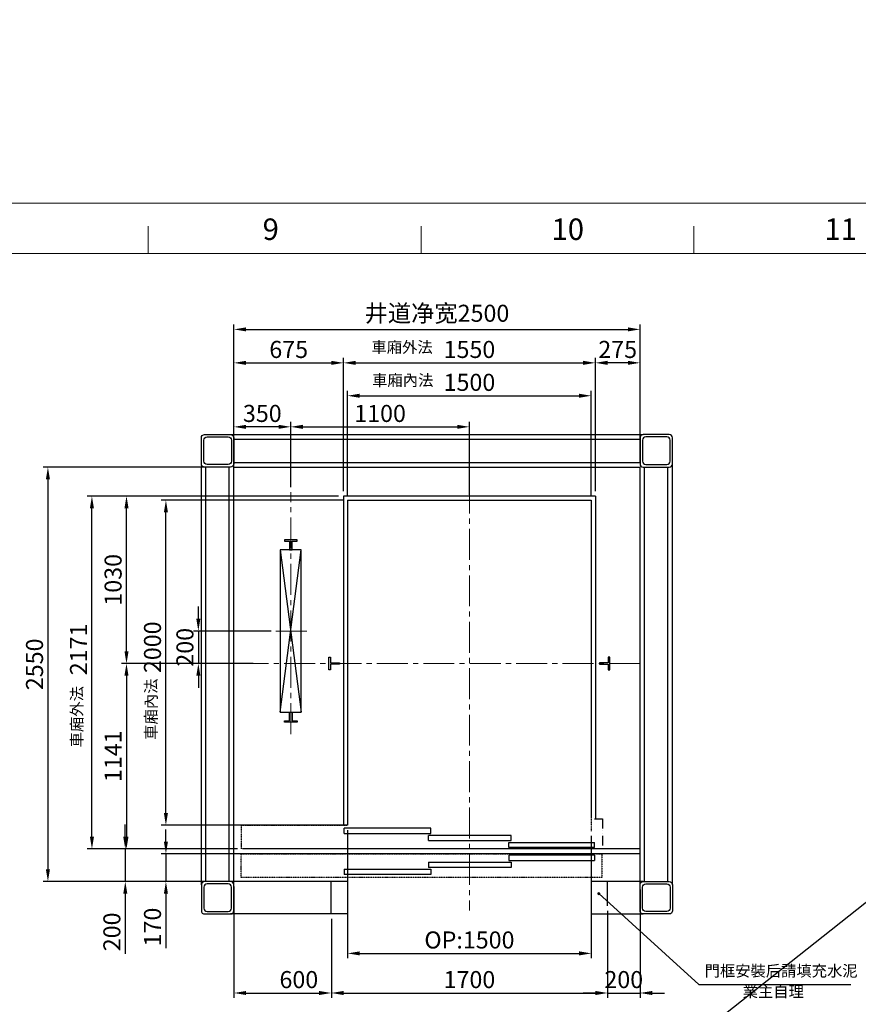
# Model space of a CAD drawing. Units: millimetres. Extents: x 91258 to 270982, y -27997 to 23668.
# Drawn here: x 104141 to 109303, y -14281 to -8223 of the extents above; entities that cross this region are included whole.
import ezdxf
from ezdxf.lldxf.tags import DXFTag

# ---------------------------------------------------------------- set-up
doc = ezdxf.new("R2010")
doc.units = ezdxf.units.MM
doc.linetypes.add('ACAD_ISO12W100', pattern=[21, 12, -3, 0, -3, 0, -3])
doc.linetypes.add('CENTER2', pattern=[28.575, 19.05, -3.175, 3.175, -3.175])
for name, color, linetype in [('03___PRT_ALL_CURVES', 7, 'Continuous'), ('CL', 1, 'CENTER2'), ('DOORS', 10, 'Continuous'), ('EXTERIOR_WALLS', 6, 'Continuous'), ('INTERIOR_WALLS', 4, 'Continuous'), ('VEGETATION', 15, 'Continuous'), ('零部件', 6, 'ACAD_ISO12W100')]:
    doc.layers.add(name, color=color, linetype=linetype)
doc.layers.add('实线', color=7, linetype='Continuous', lineweight=25)
tags = doc.linetypes.add('CENTER', pattern=[2, 1.25, -0.25, 0.25, -0.25]).pattern_tags.tags
tags[10:11] = [DXFTag(74, 4), DXFTag(75, 0), DXFTag(340, '0'), DXFTag(46, 1.0), DXFTag(50, 0.0), DXFTag(44, 0.0), DXFTag(45, 0.0)]
tags[8:9] = [DXFTag(74, 4), DXFTag(75, 0), DXFTag(340, '0'), DXFTag(46, 1.0), DXFTag(50, 0.0), DXFTag(44, 0.0), DXFTag(45, 0.0)]
tags[6:7] = [DXFTag(74, 4), DXFTag(75, 0), DXFTag(340, '0'), DXFTag(46, 1.0), DXFTag(50, 0.0), DXFTag(44, 0.0), DXFTag(45, 0.0)]
tags[4:5] = [DXFTag(74, 4), DXFTag(75, 0), DXFTag(340, '0'), DXFTag(46, 1.0), DXFTag(50, 0.0), DXFTag(44, 0.0), DXFTag(45, 0.0)]
doc.dimstyles.new('副本 直线标注---計劃圖直徑', dxfattribs={"dimscale": 30, "dimtxt": 3.5, "dimasz": 2.5, "dimexe": 1, "dimexo": 1, "dimgap": 1, "dimtad": 1, "dimtoh": 1, "dimdec": 1, "dimdsep": 46, "dimtxsty": 'Standard', "dimcen": 0.1, "dimclrd": 6, "dimclre": 6, "dimclrt": 6, "dimadec": 0, "dimazin": 0, "dimtfac": 1, "dimtdec": 1, "dimtix": 1, "dimtmove": 1, "dimatfit": 0, "dimfxl": 1, "dimtolj": 1, "dimtzin": 0, "dimarcsym": 0})
doc.dimstyles.new('直线标注---計劃圖', dxfattribs={"dimscale": 30, "dimtxt": 3.5, "dimasz": 2.5, "dimexe": 1, "dimexo": 1, "dimgap": 1, "dimtad": 1, "dimdec": 1, "dimdsep": 46, "dimtxsty": 'Standard', "dimcen": 0.1, "dimclrd": 6, "dimclre": 6, "dimclrt": 6, "dimadec": 0, "dimazin": 0, "dimtfac": 1, "dimtdec": 1, "dimtix": 1, "dimtmove": 0, "dimatfit": 0, "dimfxl": 1, "dimtolj": 1, "dimtzin": 0, "dimarcsym": 0})

# ---------------------------------------------------------------- blocks, each defined once
blk = doc.blocks.new('*D162')
at = {"color": 6, "lineweight": -2}
for p, q in [((105459.1, -10945.1), (105459.1, -10304.2)), ((105534.1, -10334.2), (106059.1, -10334.2)), ((106134.1, -11124.1), (106134.1, -10304.2))]:
    blk.add_line(p, q, dxfattribs=at)
at = {"color": 6}
for points in [[(105534.1, -10321.7), (105534.1, -10346.7), (105459.1, -10334.2)], [(106059.1, -10346.7), (106059.1, -10321.7), (106134.1, -10334.2)]]:
    blk.add_solid(points, dxfattribs=at)
at = {"layer": 'Defpoints', "color": 0}
for p in [(106134.1, -10334.2), (105459.1, -10975.1), (106134.1, -11154.1)]:
    blk.add_point(p, dxfattribs=at)
at = {"color": 6, "insert": (105796.6, -10251.7), "char_height": 105, "attachment_point": 5}
blk.add_mtext('\\A1;675', dxfattribs=at)
blk = doc.blocks.new('*D163')
at = {"color": 6, "lineweight": -2}
for p, q in [((106134.1, -11124.1), (106134.1, -10304.2)), ((106209.1, -10334.2), (107609.1, -10334.2)), ((107684.1, -11124.1), (107684.1, -10304.2))]:
    blk.add_line(p, q, dxfattribs=at)
at = {"color": 6}
for points in [[(106209.1, -10321.7), (106209.1, -10346.7), (106134.1, -10334.2)], [(107609.1, -10346.7), (107609.1, -10321.7), (107684.1, -10334.2)]]:
    blk.add_solid(points, dxfattribs=at)
at = {"layer": 'Defpoints', "color": 0}
for p in [(107684.1, -10334.2), (106134.1, -11154.1), (107684.1, -11154.1)]:
    blk.add_point(p, dxfattribs=at)
at = {"color": 6, "insert": (106909.1, -10251.7), "char_height": 105, "attachment_point": 5}
blk.add_mtext('\\A1;1550', dxfattribs=at)
blk = doc.blocks.new('*D164')
at = {"color": 6, "lineweight": -2}
for p, q in [((107684.1, -11124.1), (107684.1, -10304.2)), ((107884.1, -10334.2), (107759.1, -10334.2)), ((107959.1, -10945.1), (107959.1, -10304.2))]:
    blk.add_line(p, q, dxfattribs=at)
at = {"color": 6}
for points in [[(107759.1, -10321.7), (107759.1, -10346.7), (107684.1, -10334.2)], [(107884.1, -10346.7), (107884.1, -10321.7), (107959.1, -10334.2)]]:
    blk.add_solid(points, dxfattribs=at)
at = {"layer": 'Defpoints', "color": 0}
for p in [(107684.1, -10334.2), (107959.1, -10975.1), (107684.1, -11154.1)]:
    blk.add_point(p, dxfattribs=at)
at = {"color": 6, "insert": (107821.6, -10251.7), "char_height": 105, "attachment_point": 5}
blk.add_mtext('\\A1;275', dxfattribs=at)
blk = doc.blocks.new('*D165')
at = {"color": 6, "lineweight": -2}
for p, q in [((105459.1, -10945.1), (105459.1, -10098.3)), ((107959.1, -10945.1), (107959.1, -10098.3)), ((105534.1, -10128.3), (107884.1, -10128.3))]:
    blk.add_line(p, q, dxfattribs=at)
at = {"color": 6}
for points in [[(105534.1, -10115.8), (105534.1, -10140.8), (105459.1, -10128.3)], [(107884.1, -10140.8), (107884.1, -10115.8), (107959.1, -10128.3)]]:
    blk.add_solid(points, dxfattribs=at)
at = {"layer": 'Defpoints', "color": 0}
for p in [(107959.1, -10128.3), (105459.1, -10975.1), (107959.1, -10975.1)]:
    blk.add_point(p, dxfattribs=at)
at = {"color": 6, "insert": (106709.1, -10029.1), "char_height": 105, "attachment_point": 5}
blk.add_mtext('\\A1;\\fsimsun|b0|i0|c134|p2;井道净宽\\fSimSun|b0|i0|c134|p2;2500', dxfattribs=at)
blk = doc.blocks.new('*D166')
at = {"color": 6, "lineweight": -2}
for p, q in [((105040.8, -13280.1), (105040.8, -13205.1)), ((106019.1, -13355.1), (105010.8, -13355.1)), ((105040.8, -13355.1), (105040.8, -13525.1)), ((105429.1, -13525.1), (105010.8, -13525.1)), ((105040.8, -13600.1), (105040.8, -13935.7))]:
    blk.add_line(p, q, dxfattribs=at)
at = {"color": 6}
for points in [[(105028.3, -13280.1), (105053.3, -13280.1), (105040.8, -13355.1)], [(105053.3, -13600.1), (105028.3, -13600.1), (105040.8, -13525.1)]]:
    blk.add_solid(points, dxfattribs=at)
at = {"layer": 'Defpoints', "color": 0}
for p in [(106049.1, -13355.1), (105040.8, -13525.1), (105459.1, -13525.1)]:
    blk.add_point(p, dxfattribs=at)
at = {"color": 6, "insert": (104958.3, -13805.4), "char_height": 105, "attachment_point": 5, "rotation": 90}
blk.add_mtext('\\A1;170', dxfattribs=at)
blk = doc.blocks.new('*D167')
at = {"color": 6, "lineweight": -2}
for p, q in [((104790.8, -13250.1), (104790.8, -13175.1)), ((105476.5, -13325.1), (104760.8, -13325.1)), ((104790.8, -13325.1), (104790.8, -13525.1)), ((105429.1, -13525.1), (104760.8, -13525.1)), ((104790.8, -13600.1), (104790.8, -13970.1))]:
    blk.add_line(p, q, dxfattribs=at)
at = {"color": 6}
for points in [[(104778.3, -13250.1), (104803.3, -13250.1), (104790.8, -13325.1)], [(104803.3, -13600.1), (104778.3, -13600.1), (104790.8, -13525.1)]]:
    blk.add_solid(points, dxfattribs=at)
at = {"layer": 'Defpoints', "color": 0}
for p in [(105506.5, -13325.1), (104790.8, -13525.1), (105459.1, -13525.1)]:
    blk.add_point(p, dxfattribs=at)
at = {"color": 6, "insert": (104708.3, -13835.1), "char_height": 105, "attachment_point": 5, "rotation": 90}
blk.add_mtext('\\A1;200', dxfattribs=at)
blk = doc.blocks.new('*D168')
at = {"color": 6, "lineweight": -2}
for p, q in [((105549.3, -12184.1), (104768, -12184.1)), ((104798, -12259.1), (104798, -13250.1)), ((105476.5, -13325.1), (104768, -13325.1))]:
    blk.add_line(p, q, dxfattribs=at)
at = {"color": 6}
for points in [[(104810.5, -12259.1), (104785.5, -12259.1), (104798, -12184.1)], [(104785.5, -13250.1), (104810.5, -13250.1), (104798, -13325.1)]]:
    blk.add_solid(points, dxfattribs=at)
at = {"layer": 'Defpoints', "color": 0}
for p in [(105579.3, -12184.1), (104798, -13325.1), (105506.5, -13325.1)]:
    blk.add_point(p, dxfattribs=at)
at = {"color": 6, "insert": (104715.5, -12754.6), "char_height": 105, "attachment_point": 5, "rotation": 90}
blk.add_mtext('\\A1;1141', dxfattribs=at)
blk = doc.blocks.new('*D169')
at = {"color": 6, "lineweight": -2}
for p, q in [((106104.1, -11154.1), (104768.3, -11154.1)), ((104798.3, -12109.1), (104798.3, -11229.1)), ((105549.3, -12184.1), (104768.3, -12184.1))]:
    blk.add_line(p, q, dxfattribs=at)
at = {"color": 6}
for points in [[(104810.8, -11229.1), (104785.8, -11229.1), (104798.3, -11154.1)], [(104785.8, -12109.1), (104810.8, -12109.1), (104798.3, -12184.1)]]:
    blk.add_solid(points, dxfattribs=at)
at = {"layer": 'Defpoints', "color": 0}
for p in [(104798.3, -11154.1), (106134.1, -11154.1), (105579.3, -12184.1)]:
    blk.add_point(p, dxfattribs=at)
at = {"color": 6, "insert": (104715.8, -11669.1), "char_height": 105, "attachment_point": 5, "rotation": 90}
blk.add_mtext('\\A1;1030', dxfattribs=at)
blk = doc.blocks.new('*D170')
at = {"color": 6, "lineweight": -2}
for p, q in [((105999.3, -11154.1), (104555.5, -11154.1)), ((104585.5, -13250.1), (104585.5, -11229.1)), ((105481.5, -13325.1), (104555.5, -13325.1))]:
    blk.add_line(p, q, dxfattribs=at)
at = {"color": 6}
for points in [[(104598, -11229.1), (104573, -11229.1), (104585.5, -11154.1)], [(104573, -13250.1), (104598, -13250.1), (104585.5, -13325.1)]]:
    blk.add_solid(points, dxfattribs=at)
at = {"layer": 'Defpoints', "color": 0}
for p in [(104585.5, -11154.1), (106029.3, -11154.1), (105511.5, -13325.1)]:
    blk.add_point(p, dxfattribs=at)
at = {"color": 6, "insert": (104503, -12097.3), "char_height": 105, "attachment_point": 5, "rotation": 90}
blk.add_mtext('\\A1;2171', dxfattribs=at)
blk = doc.blocks.new('*D171')
at = {"color": 6, "lineweight": -2}
for p, q in [((105429.1, -10975.1), (104284.6, -10975.1)), ((104314.6, -11050.1), (104314.6, -13450.1)), ((105429.1, -13525.1), (104284.6, -13525.1))]:
    blk.add_line(p, q, dxfattribs=at)
at = {"color": 6}
for points in [[(104327.1, -11050.1), (104302.1, -11050.1), (104314.6, -10975.1)], [(104302.1, -13450.1), (104327.1, -13450.1), (104314.6, -13525.1)]]:
    blk.add_solid(points, dxfattribs=at)
at = {"layer": 'Defpoints', "color": 0}
for p in [(105459.1, -10975.1), (104314.6, -13525.1), (105459.1, -13525.1)]:
    blk.add_point(p, dxfattribs=at)
at = {"color": 6, "insert": (104232.1, -12189.1), "char_height": 105, "attachment_point": 5, "rotation": 90}
blk.add_mtext('\\A1;2550', dxfattribs=at)
blk = doc.blocks.new('*D172')
at = {"color": 6, "lineweight": -2}
for p, q in [((105459.1, -13555.1), (105459.1, -14241.3)), ((106059.1, -13755.1), (106059.1, -14241.3)), ((105534.1, -14211.3), (105984.1, -14211.3))]:
    blk.add_line(p, q, dxfattribs=at)
at = {"color": 6}
for points in [[(105534.1, -14198.8), (105534.1, -14223.8), (105459.1, -14211.3)], [(105984.1, -14223.8), (105984.1, -14198.8), (106059.1, -14211.3)]]:
    blk.add_solid(points, dxfattribs=at)
at = {"layer": 'Defpoints', "color": 0}
for p in [(105459.1, -13525.1), (106059.1, -13725.1), (106059.1, -14211.3)]:
    blk.add_point(p, dxfattribs=at)
at = {"color": 6, "insert": (105859.1, -14128.8), "char_height": 105, "attachment_point": 5}
blk.add_mtext('\\A1;600', dxfattribs=at)
blk = doc.blocks.new('*D173')
at = {"color": 6, "lineweight": -2}
for p, q in [((107959.1, -13575.1), (107959.1, -14241.3)), ((107759.1, -13705.1), (107759.1, -14241.3)), ((107684.1, -14211.3), (107609.1, -14211.3)), ((107759.1, -14211.3), (107959.1, -14211.3)), ((108034.1, -14211.3), (108109.1, -14211.3))]:
    blk.add_line(p, q, dxfattribs=at)
at = {"color": 6}
for points in [[(107684.1, -14223.8), (107684.1, -14198.8), (107759.1, -14211.3)], [(108034.1, -14198.8), (108034.1, -14223.8), (107959.1, -14211.3)]]:
    blk.add_solid(points, dxfattribs=at)
at = {"layer": 'Defpoints', "color": 0}
for p in [(107959.1, -13545.1), (107759.1, -13675.1), (107959.1, -14211.3)]:
    blk.add_point(p, dxfattribs=at)
at = {"color": 6, "insert": (107859.1, -14128.8), "char_height": 105, "attachment_point": 5}
blk.add_mtext('\\A1;200', dxfattribs=at)
blk = doc.blocks.new('*D174')
at = {"color": 6, "lineweight": -2}
for p, q in [((106159.1, -11149.1), (106159.1, -10506.6)), ((106234.1, -10536.6), (107584.1, -10536.6)), ((107659.1, -11149.1), (107659.1, -10506.6))]:
    blk.add_line(p, q, dxfattribs=at)
at = {"color": 6}
for points in [[(106234.1, -10524.1), (106234.1, -10549.1), (106159.1, -10536.6)], [(107584.1, -10549.1), (107584.1, -10524.1), (107659.1, -10536.6)]]:
    blk.add_solid(points, dxfattribs=at)
at = {"layer": 'Defpoints', "color": 0}
for p in [(107659.1, -10536.6), (106159.1, -11179.1), (107659.1, -11179.1)]:
    blk.add_point(p, dxfattribs=at)
at = {"color": 6, "insert": (106909.1, -10454.1), "char_height": 105, "attachment_point": 5}
blk.add_mtext('\\A1;1500', dxfattribs=at)
blk = doc.blocks.new('*D175')
at = {"color": 6, "lineweight": -2}
for p, q in [((106129.1, -11179.1), (105010.8, -11179.1)), ((105040.8, -13104.1), (105040.8, -11254.1)), ((106129.1, -13179.1), (105010.8, -13179.1))]:
    blk.add_line(p, q, dxfattribs=at)
at = {"color": 6}
for points in [[(105053.3, -11254.1), (105028.3, -11254.1), (105040.8, -11179.1)], [(105028.3, -13104.1), (105053.3, -13104.1), (105040.8, -13179.1)]]:
    blk.add_solid(points, dxfattribs=at)
at = {"layer": 'Defpoints', "color": 0}
for p in [(105040.8, -11179.1), (106159.1, -11179.1), (106159.1, -13179.1)]:
    blk.add_point(p, dxfattribs=at)
at = {"color": 6, "insert": (104958.3, -12084.1), "char_height": 105, "attachment_point": 5, "rotation": 90}
blk.add_mtext('\\A1;2000', dxfattribs=at)
blk = doc.blocks.new('*D176')
at = {"color": 6, "lineweight": -2}
for p, q in [((105809.1, -11079), (105809.1, -10697.9)), ((106909.1, -11146.3), (106909.1, -10697.9)), ((105884.1, -10727.9), (106834.1, -10727.9))]:
    blk.add_line(p, q, dxfattribs=at)
at = {"color": 6}
for points in [[(105884.1, -10715.4), (105884.1, -10740.4), (105809.1, -10727.9)], [(106834.1, -10740.4), (106834.1, -10715.4), (106909.1, -10727.9)]]:
    blk.add_solid(points, dxfattribs=at)
at = {"layer": 'Defpoints', "color": 0}
for p in [(106909.1, -10727.9), (105809.1, -11109), (106909.1, -11176.3)]:
    blk.add_point(p, dxfattribs=at)
at = {"color": 6, "insert": (106359.1, -10645.4), "char_height": 105, "attachment_point": 5}
blk.add_mtext('\\A1;1100', dxfattribs=at)
blk = doc.blocks.new('*D177')
at = {"color": 6, "lineweight": -2}
for p, q in [((105459.1, -11099), (105459.1, -10697.9)), ((105809.1, -11099), (105809.1, -10697.9)), ((105734.1, -10727.9), (105534.1, -10727.9))]:
    blk.add_line(p, q, dxfattribs=at)
at = {"color": 6}
for points in [[(105534.1, -10715.4), (105534.1, -10740.4), (105459.1, -10727.9)], [(105734.1, -10740.4), (105734.1, -10715.4), (105809.1, -10727.9)]]:
    blk.add_solid(points, dxfattribs=at)
at = {"layer": 'Defpoints', "color": 0}
for p in [(105459.1, -10727.9), (105459.1, -11129), (105809.1, -11129)]:
    blk.add_point(p, dxfattribs=at)
at = {"color": 6, "insert": (105634.1, -10645.4), "char_height": 105, "attachment_point": 5}
blk.add_mtext('\\A1;350', dxfattribs=at)
blk = doc.blocks.new('*D178')
at = {"color": 6, "lineweight": -2}
for p, q in [((105240.5, -11909.1), (105240.5, -11834.1)), ((105688.1, -11984.1), (105210.5, -11984.1)), ((105240.5, -11984.1), (105240.5, -12184.1)), ((105577.2, -12184.1), (105210.5, -12184.1)), ((105240.5, -12259.1), (105240.5, -12334.1))]:
    blk.add_line(p, q, dxfattribs=at)
at = {"color": 6}
for points in [[(105228, -11909.1), (105253, -11909.1), (105240.5, -11984.1)], [(105253, -12259.1), (105228, -12259.1), (105240.5, -12184.1)]]:
    blk.add_solid(points, dxfattribs=at)
at = {"layer": 'Defpoints', "color": 0}
for p in [(105718.1, -11984.1), (105240.5, -12184.1), (105607.2, -12184.1)]:
    blk.add_point(p, dxfattribs=at)
at = {"color": 6, "insert": (105158, -12084.1), "char_height": 105, "attachment_point": 5, "rotation": 90}
blk.add_mtext('\\A1;200', dxfattribs=at)
blk = doc.blocks.new('*D179')
at = {"color": 6, "lineweight": -2}
for p, q in [((106159.1, -13209.1), (106159.1, -13997.5)), ((107659.1, -13245.1), (107659.1, -13997.5)), ((106234.1, -13967.5), (107584.1, -13967.5))]:
    blk.add_line(p, q, dxfattribs=at)
at = {"color": 6}
for points in [[(106234.1, -13955), (106234.1, -13980), (106159.1, -13967.5)], [(107584.1, -13980), (107584.1, -13955), (107659.1, -13967.5)]]:
    blk.add_solid(points, dxfattribs=at)
at = {"layer": 'Defpoints', "color": 0}
for p in [(106159.1, -13179.1), (107659.1, -13215.1), (107659.1, -13967.5)]:
    blk.add_point(p, dxfattribs=at)
at = {"color": 6, "insert": (106909.1, -13885), "char_height": 105, "attachment_point": 5}
blk.add_mtext('\\A1;OP:1500', dxfattribs=at)
blk = doc.blocks.new('*D180')
at = {"color": 6, "lineweight": -2}
for p, q in [((107759.1, -13705.1), (107759.1, -14241.3)), ((106059.1, -13755.1), (106059.1, -14241.3)), ((106134.1, -14211.3), (107684.1, -14211.3))]:
    blk.add_line(p, q, dxfattribs=at)
at = {"color": 6}
for points in [[(106134.1, -14198.8), (106134.1, -14223.8), (106059.1, -14211.3)], [(107684.1, -14223.8), (107684.1, -14198.8), (107759.1, -14211.3)]]:
    blk.add_solid(points, dxfattribs=at)
at = {"layer": 'Defpoints', "color": 0}
for p in [(107759.1, -13675.1), (106059.1, -13725.1), (107759.1, -14211.3)]:
    blk.add_point(p, dxfattribs=at)
at = {"color": 6, "insert": (106909.1, -14128.8), "char_height": 105, "attachment_point": 5}
blk.add_mtext('\\A1;1700', dxfattribs=at)

msp = doc.modelspace()

# ---------------------------------------------------------------- linework, layer by layer
for p, q in [((156428.044, 23667.846), (91258.011, -27997.403)), ((106159.064, -13525.074), (105439.064, -13525.074)), ((106059.064, -13725.074), (106059.064, -13525.074)), ((107979.064, -13525.074), (107659.064, -13525.074)), ((107759.064, -13675.074), (107759.064, -13525.074)), ((106159.064, -13725.074), (105439.064, -13725.074)), ((107659.064, -13725.074), (107979.064, -13725.074))]:
    msp.add_line(p, q)
at = {"color": 0, "linetype": 'Continuous', "lineweight": 13}
for p, q in [((104932.602, -9660.766), (104932.602, -9492.869)), ((106611.558, -9660.766), (106611.558, -9492.869)), ((108290.515, -9660.766), (108290.515, -9492.869))]:
    msp.add_line(p, q, dxfattribs=at)
at = {"color": 0, "lineweight": 13}
msp.add_line((91500.945, -9660.766), (113180.023, -9660.766), dxfattribs=at)
msp.add_line((91500.945, -9660.766), (113180.023, -9660.766), dxfattribs=at)
at = {"color": 1, "lineweight": 13}
msp.add_line((91500.945, -9660.766), (117310.257, -9660.766), dxfattribs=at)
at = {"color": 170}
for p, q in [((105389.064, -10775.074), (107979.064, -10775.074)), ((105459.064, -10803.376), (107959.064, -10803.376)), ((105459.064, -13545.074), (105459.064, -10946.771)), ((105459.064, -10946.771), (107959.064, -10946.771)), ((108159.064, -13545.074), (108159.064, -10955.074)), ((105259.064, -13545.074), (105259.064, -10975.074)), ((105287.366, -13525.074), (105287.366, -10975.074)), ((105430.761, -13525.074), (105430.761, -10975.074)), ((105459.064, -10975.08), (107959.064, -10975.074)), ((107959.064, -13545.074), (107959.064, -10975.074)), ((107987.366, -13525.074), (107987.366, -10975.074)), ((108130.761, -13525.074), (108130.761, -10975.074))]:
    msp.add_line(p, q, dxfattribs=at)
at = {"linetype": 'Continuous'}
msp.add_line((106159.064, -11179.074), (107659.064, -11179.074), dxfattribs=at)
at = {"ltscale": 10}
for p, q in [((106159.064, -11179.074), (106159.064, -13139.074)), ((107659.064, -11179.074), (107659.064, -13135.074)), ((106159.064, -13139.074), (106159.064, -13139.074))]:
    msp.add_line(p, q, dxfattribs=at)
at = {"linetype": 'Continuous', "ltscale": 10}
for p, q in [((106139.064, -13230.132), (106139.064, -13198.132)), ((106672.477, -13230.132), (106672.477, -13198.132)), ((106672.477, -13230.132), (106672.477, -13198.132)), ((106656.857, -13273.602), (106656.857, -13241.602)), ((107166.27, -13273.602), (107166.27, -13241.602)), ((107166.27, -13273.602), (107166.27, -13241.602)), ((107150.651, -13317.074), (107150.651, -13285.074)), ((107150.651, -13317.074), (107150.651, -13285.074)), ((107679.064, -13317.074), (107679.064, -13285.074)), ((107150.651, -13363.074), (107150.651, -13395.074)), ((107150.651, -13363.074), (107150.651, -13395.074)), ((107679.064, -13363.074), (107679.064, -13395.074)), ((106656.857, -13406.545), (106656.857, -13438.545)), ((107166.27, -13406.545), (107166.27, -13438.545)), ((107166.27, -13406.545), (107166.27, -13438.545)), ((106139.064, -13450.015), (106139.064, -13482.015)), ((106672.477, -13450.015), (106672.477, -13482.015)), ((106672.477, -13450.015), (106672.477, -13482.015))]:
    msp.add_line(p, q, dxfattribs=at)
at = {"color": 2}
for points in [[(105279.064, -10775.074), (105439.064, -10775.074, -0.41421356), (105459.064, -10795.074), (105459.064, -10955.074, -0.41421356), (105439.064, -10975.074), (105279.064, -10975.074, -0.41421356), (105259.064, -10955.074), (105259.064, -10795.074, -0.41421356)], [(108139.064, -10775.074), (107979.064, -10775.074, 0.41421356), (107959.064, -10795.074), (107959.064, -10955.074, 0.41421356), (107979.064, -10975.074), (108139.064, -10975.074, 0.41421356), (108159.064, -10955.074), (108159.064, -10795.074, 0.41421356)], [(105294.064, -10790.074), (105424.064, -10790.074, -0.41421356), (105444.064, -10810.074), (105444.064, -10940.074, -0.41421356), (105424.064, -10960.074), (105294.064, -10960.074, -0.41421356), (105274.064, -10940.074), (105274.064, -10810.074, -0.41421356)], [(108124.064, -10790.074), (107994.064, -10790.074, 0.41421356), (107974.064, -10810.074), (107974.064, -10940.074, 0.41421356), (107994.064, -10960.074), (108124.064, -10960.074, 0.41421356), (108144.064, -10940.074), (108144.064, -10810.074, 0.41421356)], [(105279.064, -13725.074), (105439.064, -13725.074, 0.41421356), (105459.064, -13705.074), (105459.064, -13545.074, 0.41421356), (105439.064, -13525.074), (105279.064, -13525.074, 0.41421356), (105259.064, -13545.074), (105259.064, -13705.074, 0.41421356)], [(105294.064, -13710.074), (105424.064, -13710.074, 0.41421356), (105444.064, -13690.074), (105444.064, -13560.074, 0.41421356), (105424.064, -13540.074), (105294.064, -13540.074, 0.41421356), (105274.064, -13560.074), (105274.064, -13690.074, 0.41421356)], [(108139.064, -13725.074), (107979.064, -13725.074, -0.41421356), (107959.064, -13705.074), (107959.064, -13545.074, -0.41421356), (107979.064, -13525.074), (108139.064, -13525.074, -0.41421356), (108159.064, -13545.074), (108159.064, -13705.074, -0.41421356)], [(108124.064, -13710.074), (107994.064, -13710.074, -0.41421356), (107974.064, -13690.074), (107974.064, -13560.074, -0.41421356), (107994.064, -13540.074), (108124.064, -13540.074, -0.41421356), (108144.064, -13560.074), (108144.064, -13690.074, -0.41421356)]]:
    msp.add_lwpolyline(points, format="xyb", close=True, dxfattribs=at)
at = {"layer": '03___PRT_ALL_CURVES', "color": 40, "linetype": 'CENTER'}
for p, q in [((107684.064, -11154.074), (106134.064, -11154.074)), ((106134.064, -11154.074), (106134.064, -13179.074)), ((107684.064, -11154.074), (107684.064, -13139.074)), ((107684.064, -13325.074), (105511.504, -13325.074)), ((107959.064, -13325.074), (106034.064, -13325.074))]:
    msp.add_line(p, q, dxfattribs=at)
at = {"layer": 'CL', "lineweight": 0, "ltscale": 10}
for p, q in [((106909.064, -10784.463), (106909.064, -13703.628)), ((105809.064, -12619.108), (105809.064, -11129.04)), ((105718.118, -11984.074), (105908.048, -11984.074)), ((107959.066, -12184.074), (105459.064, -12184.074))]:
    msp.add_line(p, q, dxfattribs=at)
at = {"layer": 'Defpoints', "color": 0, "lineweight": 13}
msp.add_line((91258.011, -9350.965), (117555.517, -9350.965), dxfattribs=at)
at = {"layer": 'DOORS', "color": 7}
for points in [[(105770.064, -11424.074), (105770.064, -11432.074), (105801.064, -11432.074), (105801.064, -11484.074), (105817.064, -11484.074), (105817.064, -11432.074), (105848.064, -11432.074), (105848.064, -11424.074), (105770.064, -11424.074)], [(106044.064, -12145.074), (106054.064, -12145.074), (106054.064, -12179.074), (106109.064, -12179.074), (106109.064, -12189.074), (106054.064, -12189.074), (106054.064, -12223.074), (106044.064, -12223.074), (106044.064, -12145.074)], [(107774.064, -12145.074), (107764.064, -12145.074), (107764.064, -12179.074), (107709.064, -12179.074), (107709.064, -12189.074), (107764.064, -12189.074), (107764.064, -12223.074), (107774.064, -12223.074), (107774.064, -12145.074)], [(105770.064, -12544.074), (105770.064, -12536.074), (105801.064, -12536.074), (105801.064, -12484.074), (105817.064, -12484.074), (105817.064, -12536.074), (105848.064, -12536.074), (105848.064, -12544.074), (105770.064, -12544.074)]]:
    msp.add_lwpolyline(points, dxfattribs=at)
at = {"layer": 'EXTERIOR_WALLS', "color": 7}
for p, q in [((105744.064, -11484.074), (105874.064, -12484.074)), ((105744.064, -12484.074), (105874.064, -11484.074)), ((105744.064, -11484.074), (105744.064, -12484.074)), ((105874.064, -11484.074), (105744.064, -11484.074)), ((105874.064, -12484.074), (105874.064, -11484.074)), ((105744.064, -12484.074), (105874.064, -12484.074))]:
    msp.add_line(p, q, dxfattribs=at)
at = {"layer": 'INTERIOR_WALLS', "color": 7}
for p, q in [((106672.477, -13198.132), (106139.064, -13198.132)), ((106672.477, -13198.132), (106139.064, -13198.132)), ((106139.064, -13230.132), (106672.477, -13230.132)), ((106139.064, -13230.132), (106672.477, -13230.132)), ((107166.27, -13241.602), (106656.857, -13241.602)), ((107166.27, -13241.602), (106656.857, -13241.602)), ((106656.857, -13273.602), (107166.27, -13273.602)), ((106656.857, -13273.602), (107166.27, -13273.602)), ((107150.651, -13285.074), (107679.064, -13285.074)), ((107150.651, -13285.074), (107679.064, -13285.074)), ((107679.064, -13317.074), (107150.651, -13317.074)), ((107679.064, -13317.074), (107150.651, -13317.074)), ((107679.064, -13363.074), (107150.651, -13363.074)), ((107679.064, -13363.074), (107150.651, -13363.074)), ((106656.857, -13406.545), (107166.27, -13406.545)), ((106656.857, -13406.545), (107166.27, -13406.545)), ((107166.27, -13438.545), (106656.857, -13438.545)), ((107166.27, -13438.545), (106656.857, -13438.545)), ((107150.651, -13395.074), (107679.064, -13395.074)), ((107150.651, -13395.074), (107679.064, -13395.074)), ((106139.064, -13450.015), (106672.477, -13450.015)), ((106139.064, -13450.015), (106672.477, -13450.015)), ((106672.477, -13482.015), (106139.064, -13482.015)), ((106672.477, -13482.015), (106139.064, -13482.015))]:
    msp.add_line(p, q, dxfattribs=at)
msp.add_lwpolyline([(106159.064, -13139.074), (106159.064, -13179.074), (106129.064, -13179.074)], dxfattribs=at)
at = {"layer": 'VEGETATION', "color": 7}
msp.add_line((107959.066, -13355.074), (105499.59, -13355.074), dxfattribs=at)
at = {"layer": '零部件', "linetype": 'ACAD_ISO12W100', "ltscale": 0.5}
msp.add_line((107659.064, -13139.074), (107659.064, -13215.074), dxfattribs=at)
at = {"layer": '零部件', "ltscale": 5}
for p, q in [((107679.064, -13139.074), (107729.064, -13139.074)), ((107729.064, -13139.074), (107729.064, -13325.074))]:
    msp.add_line(p, q, dxfattribs=at)
at = {"layer": '零部件', "linetype": 'ACAD_ISO12W100', "ltscale": 0.5}
msp.add_lwpolyline([(107679.064, -13325.074), (105506.504, -13325.074), (105506.504, -13179.074), (106159.064, -13179.074)], dxfattribs=at)
msp.add_lwpolyline([(105503.365, -13354.792), (107723.365, -13355.074), (107723.365, -13501.074), (105503.365, -13500.792)], close=True, dxfattribs=at)

# ---------------------------------------------------------------- texts
at = {"lineweight": 13}
for s, p in [('9', (105636.13, -9577.984)), ('10', (107414.592, -9577.984)), ('11', (109094.594, -9577.984))]:
    msp.add_text(s, height=132, dxfattribs=at).set_placement(p)
at = {"layer": '实线', "color": 3, "attachment_point": 1}
for s, insert, char_height, width in [('{\\fDengXian|b0|i0|c134|p2;\\fDengXian|b0|i0|c134|p2;車\\fDengXian|b0|i0|c134|p2;廂外法}', (106305.82, -10203.027), 69.12, 573.65313), ('{\\fDengXian|b0|i0|c134|p2;\\fDengXian|b0|i0|c134|p2;車\\fDengXian|b0|i0|c134|p2;廂內法}', (106310.065, -10406.944), 69.12, 573.65313), ('{\\fDengXian|b0|i0|c134|p2;門框安裝后請填充水泥}', (108357.036, -14040.612), 69, 1389.83726), ('{\\fDengXian|b0|i0|c134|p2;業主自理}', (108591.137, -14167.914), 69, 807.46764)]:
    msp.add_mtext(s, dxfattribs=dict(at, insert=insert, char_height=char_height, width=width))
at = {"layer": '实线', "color": 3, "char_height": 69.12, "width": 573.65313, "attachment_point": 1, "rotation": 90}
for s, insert in [('{\\fDengXian|b0|i0|c134|p2;車廂內法}', (104914.934, -12653.538)), ('{\\fDengXian|b0|i0|c134|p2;車廂外法}', (104458.106, -12699.975))]:
    msp.add_mtext(s, dxfattribs=dict(at, insert=insert))

# ---------------------------------------------------------------- dimensions: what is measured, and where the dimension line sits
dim = msp.add_linear_dim(base=(107959.064, -10128.282), p1=(105459.064, -10975.074), p2=(107959.064, -10975.074), text='\\fsimsun|b0|i0|c134|p2;井道净宽\\fSimSun|b0|i0|c134|p2;<>', dimstyle='副本 直线标注---計劃圖直徑', override={"dimtxsty": 'Standard'})
dim.commit()
dim.dimension.update_dxf_attribs({"geometry": '*D165', "text_midpoint": (106709.064, -10029.064)})
for base, p1, p2, picture, middle in [((106134.064, -10334.241), (105459.064, -10975.074), (106134.064, -11154.074), '*D162', (105796.564, -10251.741)), ((107684.064, -10334.241), (106134.064, -11154.074), (107684.064, -11154.074), '*D163', (106909.064, -10251.741)), ((107659.064, -10536.616), (106159.064, -11179.074), (107659.064, -11179.074), '*D174', (106909.064, -10454.116)), ((105459.064, -10727.906), (105809.064, -11129.04), (105459.064, -11129.04), '*D177', (105634.064, -10645.406)), ((106909.064, -10727.906), (105809.064, -11109.04), (106909.064, -11176.298), '*D176', (106359.064, -10645.406)), ((107959.064, -14211.265), (107759.064, -13675.074), (107959.064, -13545.074), '*D173', (107859.064, -14128.765)), ((107759.064, -14211.265), (106059.064, -13725.074), (107759.064, -13675.074), '*D180', (106909.064, -14128.765))]:
    dim = msp.add_linear_dim(base=base, p1=p1, p2=p2, dimstyle='副本 直线标注---計劃圖直徑')
    dim.commit()
    dim.dimension.update_dxf_attribs({"geometry": picture, "text_midpoint": middle})
for base, p1, p2, angle, picture, middle in [((107684.064, -10334.241), (107959.064, -10975.074), (107684.064, -11154.074), 180, '*D164', (107821.564, -10251.741)), ((104798.292, -11154.074), (105579.278, -12184.074), (106134.064, -11154.074), 90, '*D169', (104715.792, -11669.074)), ((105240.452, -12184.074), (105718.118, -11984.074), (105607.235, -12184.074), 90, '*D178', (105157.952, -12084.074)), ((104798.016, -13325.074), (105579.278, -12184.074), (105506.504, -13325.074), 90, '*D168', (104715.516, -12754.574))]:
    dim = msp.add_linear_dim(base=base, p1=p1, p2=p2, angle=angle, dimstyle='副本 直线标注---計劃圖直徑')
    dim.commit()
    dim.dimension.update_dxf_attribs({"geometry": picture, "text_midpoint": middle})
for base, p1, p2, dimstyle, picture, middle in [((104314.636, -13525.074), (105459.064, -10975.074), (105459.064, -13525.074), '副本 直线标注---計劃圖直徑', '*D171', (104314.636, -12189.074)), ((104585.506, -11154.074), (105511.504, -13325.074), (106029.303, -11154.074), '副本 直线标注---計劃圖直徑', '*D170', (104585.506, -12097.26)), ((105040.829, -11179.074), (106159.064, -13179.074), (106159.064, -11179.074), '副本 直线标注---計劃圖直徑', '*D175', (105040.829, -12084.074)), ((104790.826, -13525.074), (105506.504, -13325.074), (105459.064, -13525.074), '直线标注---計劃圖', '*D167', (104790.826, -13835.054)), ((105040.829, -13525.074), (106049.064, -13355.074), (105459.064, -13525.074), '直线标注---計劃圖', '*D166', (105040.829, -13805.381))]:
    dim = msp.add_linear_dim(base=base, p1=p1, p2=p2, angle=90, dimstyle=dimstyle)
    dim.commit()
    dim.dimension.update_dxf_attribs({"geometry": picture, "text_midpoint": middle, "dimtype": 160})
dim = msp.add_linear_dim(base=(107659.064, -13967.468), p1=(106159.064, -13179.074), p2=(107659.064, -13215.074), text='OP:<>', dimstyle='副本 直线标注---計劃圖直徑')
dim.commit()
dim.dimension.update_dxf_attribs({"geometry": '*D179', "text_midpoint": (106909.064, -13884.968)})
dim = msp.add_linear_dim(base=(106059.064, -14211.265), p1=(105459.064, -13525.074), p2=(106059.064, -13725.074), dimstyle='副本 直线标注---計劃圖直徑', override={"dimtxsty": 'Standard'})
dim.commit()
dim.dimension.update_dxf_attribs({"geometry": '*D172', "text_midpoint": (105859.064, -14211.265), "dimtype": 160})

# ---------------------------------------------------------------- leaders
at = {"layer": '实线'}
msp.add_leader([(107705.483, -13600.074), (108320.241, -14158.471), (109257.468, -14158.471)], dimstyle='直线标注---計劃圖', override={"dimgap": 1, "dimtad": 0, "dimldrblk": 'DotSmall'}, dxfattribs=at)

doc.saveas('drawing.dxf')
